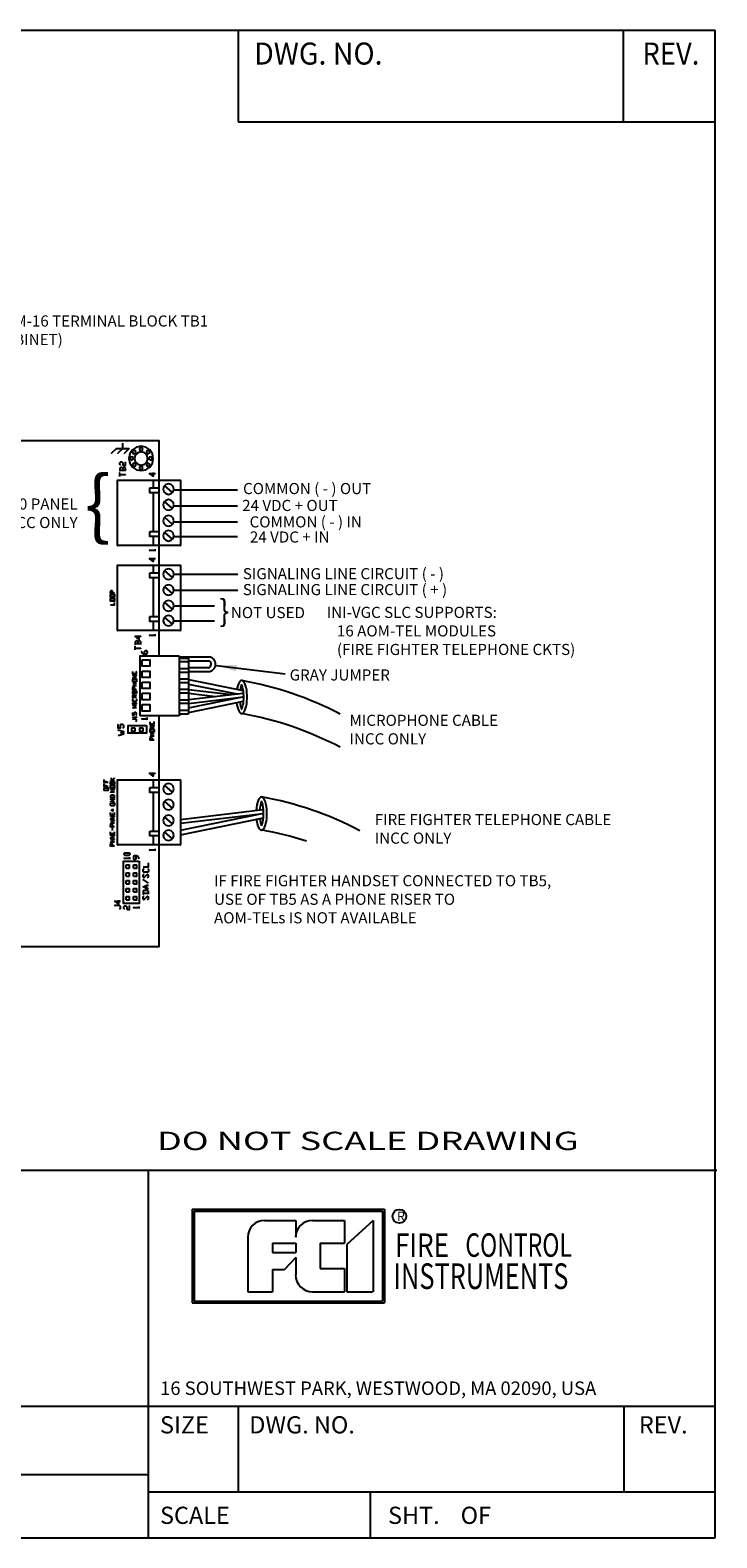
# Model space of a CAD drawing. Extents: x -4.9 to 12.5, y 5.5 to 19.1.
# Drawn here: x 6.3 to 12.5, y 5.5 to 19.1 of the extents above; entities that cross this region are included whole.
import ezdxf
from ezdxf.enums import TextEntityAlignment as Align

# ---------------------------------------------------------------- set-up
doc = ezdxf.new("R2010")
doc.units = 0
doc.header["$MEASUREMENT"] = 0
doc.layers.get('0').update_dxf_attribs({"linetype": 'CONTINUOUS'})
doc.layers.add('TEXT', color=1, linetype='CONTINUOUS')
doc.dimstyles.get("Standard").update_dxf_attribs({"dimtxt": 0.18, "dimasz": 0.18, "dimexe": 0.18, "dimexo": 0.0625, "dimgap": 0.09, "dimtad": 0, "dimtih": 1, "dimtoh": 1, "dimdec": 4, "dimzin": 0, "dimdsep": 46, "dimtxsty": 'Standard', "dimcen": 0.09, "dimadec": 0, "dimazin": 0, "dimtfac": 1, "dimtdec": 4, "dimtofl": 0, "dimtmove": 0, "dimatfit": 3, "dimfxl": 0, "dimtolj": 1, "dimtzin": 0, "dimarcsym": 0})

msp = doc.modelspace()

# ---------------------------------------------------------------- linework, layer by layer
for p, q in [((-4.903, 19.053), (12.464, 19.053)), ((12.464, 5.49), (12.464, 19.053)), ((7.591, 14.917), (8.168, 14.917)), ((7.591, 14.774), (8.168, 14.774)), ((7.591, 14.631), (8.168, 14.631)), ((7.592, 14.497), (8.168, 14.497)), ((7.594, 14.159), (8.17, 14.159)), ((7.594, 14.016), (8.17, 14.016)), ((7.594, 13.873), (7.96, 13.873)), ((7.595, 13.739), (7.96, 13.739)), ((7.292, 13.424), (7.644, 13.424)), ((7.644, 13.424), (7.644, 12.885)), ((7.644, 13.414), (7.918, 13.414)), ((7.644, 13.404), (7.726, 13.404)), ((7.644, 13.372), (7.726, 13.372)), ((7.644, 13.31), (7.726, 13.31)), ((7.726, 13.404), (7.726, 12.903)), ((7.726, 13.38), (7.913, 13.38)), ((7.726, 13.318), (7.913, 13.318)), ((7.644, 13.278), (7.726, 13.278)), ((7.644, 13.217), (7.726, 13.217)), ((7.644, 13.184), (7.726, 13.184)), ((7.726, 13.284), (7.913, 13.284)), ((7.726, 13.212), (8.22, 13.111)), ((7.726, 13.17), (8.161, 13.081)), ((7.644, 13.123), (7.726, 13.123)), ((7.644, 13.091), (7.726, 13.091)), ((7.644, 13.029), (7.726, 13.029)), ((7.726, 13.122), (8.114, 13.076)), ((7.726, 13.03), (8.219, 13.088)), ((7.726, 13.087), (7.969, 13.059)), ((7.726, 12.956), (8.212, 13.055)), ((7.726, 12.996), (8.224, 13.054)), ((7.644, 12.885), (7.292, 12.885)), ((7.641, 12.896), (7.676, 12.903)), ((7.644, 12.997), (7.726, 12.997)), ((7.644, 12.936), (7.726, 12.936)), ((7.644, 12.903), (7.726, 12.903)), ((7.726, 12.914), (8.223, 13.015)), ((7.656, 11.953), (8.398, 12.041)), ((7.656, 11.919), (8.403, 12.007)), ((7.656, 11.857), (8.39, 12.007)), ((7.656, 11.815), (8.401, 11.968)), ((12.48, 8.794), (0.104, 8.794)), ((7.364, 8.794), (7.364, 5.49)), ((9.389, 8.345), (9.153, 8.129)), ((8.692, 8.012), (8.591, 7.903)), ((3.793, 6.675), (12.464, 6.675)), ((8.175, 6.675), (8.175, 5.904)), ((11.645, 6.675), (11.645, 5.904)), ((3.793, 6.06), (7.364, 6.06)), ((7.364, 5.904), (12.464, 5.904)), ((9.364, 5.49), (9.364, 5.904)), ((-4.903, 5.49), (12.257, 5.49)), ((-4.903, 5.49), (12.464, 5.49))]:
    msp.add_line(p, q)
at = {"color": 7}
for p, q in [((8.174, 19.053), (8.174, 18.228)), ((11.639, 19.053), (11.639, 18.228)), ((8.174, 18.228), (12.464, 18.228)), ((7.76, 8.446), (7.76, 7.603)), ((7.777, 8.429), (7.777, 7.62)), ((9.474, 8.429), (9.474, 7.62)), ((9.49, 8.446), (9.49, 7.603)), ((8.692, 8.345), (8.692, 8.194)), ((9.13, 8.345), (9.13, 8.142)), ((9.389, 8.345), (9.389, 7.704)), ((8.261, 8.194), (8.261, 7.704)), ((8.482, 8.142), (8.482, 8.058)), ((8.692, 8.142), (8.692, 8.058)), ((8.911, 8.142), (8.911, 7.913)), ((8.692, 8.012), (8.692, 7.855)), ((9.153, 8.129), (9.153, 7.704)), ((8.482, 7.903), (8.482, 7.704)), ((9.13, 7.913), (9.13, 7.704))]:
    msp.add_line(p, q, dxfattribs=at)
for points in [[(5.047, 15.361), (7.461, 15.361), (7.461, 13.424)], [(7.137, 15.289), (7.137, 15.338), (7.137, 15.338)], [(7.079, 15.289), (7.035, 15.247), (7.035, 15.247)], [(7.079, 15.289), (7.194, 15.289), (7.194, 15.289)], [(7.137, 15.289), (7.092, 15.247), (7.092, 15.247)], [(7.194, 15.289), (7.15, 15.247), (7.15, 15.247)], [(7.41, 15.2), (7.402, 15.242), (7.378, 15.277), (7.342, 15.3), (7.3, 15.309), (7.258, 15.3), (7.223, 15.277), (7.199, 15.242), (7.191, 15.2), (7.199, 15.158), (7.223, 15.122), (7.258, 15.098), (7.3, 15.09), (7.342, 15.098), (7.378, 15.122), (7.402, 15.158), (7.41, 15.2), (7.41, 15.2)], [(7.23, 15.2), (7.226, 15.21), (7.216, 15.214), (7.205, 15.21), (7.201, 15.2), (7.205, 15.189), (7.216, 15.184), (7.226, 15.189), (7.23, 15.2), (7.231, 15.2)], [(7.253, 15.257), (7.249, 15.267), (7.238, 15.272), (7.227, 15.267), (7.223, 15.257), (7.227, 15.246), (7.238, 15.242), (7.249, 15.246), (7.253, 15.257), (7.253, 15.257)], [(7.361, 15.2), (7.353, 15.23), (7.331, 15.251), (7.3, 15.26), (7.27, 15.251), (7.248, 15.23), (7.24, 15.2), (7.248, 15.169), (7.27, 15.147), (7.3, 15.139), (7.331, 15.147), (7.353, 15.169), (7.361, 15.2), (7.361, 15.2)], [(7.315, 15.284), (7.311, 15.295), (7.3, 15.299), (7.29, 15.295), (7.286, 15.284), (7.29, 15.274), (7.3, 15.269), (7.311, 15.274), (7.315, 15.284), (7.316, 15.284)], [(7.378, 15.257), (7.374, 15.267), (7.363, 15.272), (7.352, 15.267), (7.348, 15.257), (7.352, 15.246), (7.363, 15.242), (7.374, 15.246), (7.378, 15.257), (7.378, 15.257)], [(7.4, 15.2), (7.396, 15.21), (7.385, 15.214), (7.375, 15.21), (7.371, 15.2), (7.375, 15.189), (7.385, 15.184), (7.396, 15.189), (7.4, 15.2), (7.4, 15.2)], [(7.119, 15.136), (7.11, 15.144), (7.11, 15.161), (7.119, 15.169), (7.127, 15.169), (7.135, 15.161), (7.135, 15.144), (7.143, 15.136), (7.16, 15.136), (7.16, 15.169), (7.16, 15.169)], [(7.135, 15.111), (7.127, 15.119), (7.119, 15.119), (7.11, 15.111), (7.11, 15.087), (7.111, 15.087)], [(7.11, 15.095), (7.16, 15.095), (7.16, 15.095)], [(7.11, 15.037), (7.11, 15.07), (7.111, 15.07)], [(7.16, 15.087), (7.16, 15.111), (7.151, 15.119), (7.143, 15.119), (7.135, 15.111), (7.135, 15.095), (7.136, 15.095)], [(7.253, 15.142), (7.249, 15.152), (7.238, 15.157), (7.227, 15.152), (7.223, 15.142), (7.227, 15.132), (7.238, 15.127), (7.249, 15.132), (7.253, 15.142), (7.253, 15.142)], [(7.315, 15.114), (7.311, 15.125), (7.3, 15.129), (7.29, 15.125), (7.286, 15.114), (7.29, 15.104), (7.3, 15.1), (7.311, 15.104), (7.315, 15.114), (7.316, 15.114)], [(7.378, 15.142), (7.374, 15.152), (7.363, 15.157), (7.352, 15.152), (7.348, 15.142), (7.352, 15.132), (7.363, 15.127), (7.374, 15.132), (7.378, 15.142), (7.378, 15.142)], [(7.41, 15.072), (7.41, 15.039), (7.377, 15.064), (7.427, 15.064), (7.427, 15.064)], [(7.09, 14.418), (7.09, 15.003), (7.091, 15.003)], [(7.09, 15.003), (7.656, 15.003), (7.657, 15.003)], [(7.11, 15.054), (7.16, 15.054), (7.16, 15.054)], [(7.379, 14.934), (7.461, 14.934), (7.461, 14.934)], [(7.379, 14.891), (7.379, 14.934), (7.379, 14.934)], [(7.413, 14.934), (7.413, 15.003), (7.414, 15.003)], [(7.461, 15.003), (7.461, 14.418), (7.461, 14.418)], [(7.594, 14.924), (7.588, 14.947), (7.57, 14.965), (7.547, 14.971), (7.523, 14.965), (7.506, 14.947), (7.499, 14.924), (7.506, 14.9), (7.523, 14.883), (7.547, 14.876), (7.57, 14.883), (7.588, 14.9), (7.594, 14.924), (7.595, 14.924)], [(7.582, 14.892), (7.512, 14.956), (7.512, 14.956)], [(7.656, 15.003), (7.656, 14.418), (7.657, 14.418)], [(7.461, 14.891), (7.379, 14.891), (7.379, 14.891)], [(7.413, 14.542), (7.413, 14.891), (7.414, 14.891)], [(7.594, 14.781), (7.588, 14.805), (7.57, 14.822), (7.547, 14.829), (7.523, 14.822), (7.506, 14.805), (7.499, 14.781), (7.506, 14.758), (7.523, 14.74), (7.547, 14.734), (7.57, 14.74), (7.588, 14.758), (7.594, 14.781), (7.595, 14.781)], [(7.582, 14.75), (7.512, 14.813), (7.512, 14.813)], [(7.594, 14.639), (7.588, 14.662), (7.57, 14.68), (7.547, 14.686), (7.523, 14.68), (7.506, 14.662), (7.499, 14.639), (7.506, 14.615), (7.523, 14.598), (7.547, 14.591), (7.57, 14.598), (7.588, 14.615), (7.594, 14.639), (7.595, 14.639)], [(7.582, 14.607), (7.512, 14.671), (7.512, 14.671)], [(7.379, 14.499), (7.379, 14.542), (7.379, 14.542)], [(7.379, 14.542), (7.461, 14.542), (7.461, 14.542)], [(7.594, 14.505), (7.588, 14.529), (7.57, 14.546), (7.547, 14.552), (7.523, 14.546), (7.506, 14.529), (7.499, 14.505), (7.506, 14.481), (7.523, 14.464), (7.547, 14.457), (7.57, 14.464), (7.588, 14.481), (7.594, 14.505), (7.595, 14.505)], [(7.582, 14.473), (7.512, 14.537), (7.512, 14.537)], [(7.656, 14.418), (7.09, 14.418), (7.091, 14.418)], [(7.461, 14.499), (7.379, 14.499), (7.379, 14.499)], [(7.413, 14.418), (7.413, 14.499), (7.414, 14.499)], [(7.427, 14.366), (7.427, 14.383), (7.427, 14.383)], [(7.385, 14.366), (7.377, 14.375), (7.427, 14.375), (7.427, 14.375)], [(7.41, 14.307), (7.41, 14.274), (7.377, 14.299), (7.427, 14.299), (7.427, 14.299)], [(7.09, 14.239), (7.656, 14.239), (7.657, 14.239)], [(7.09, 13.653), (7.09, 14.239), (7.091, 14.239)], [(7.379, 14.127), (7.379, 14.17), (7.379, 14.17)], [(7.379, 14.17), (7.461, 14.17), (7.461, 14.17)], [(7.461, 14.127), (7.379, 14.127), (7.379, 14.127)], [(7.413, 14.17), (7.413, 14.238), (7.414, 14.238)], [(7.413, 13.778), (7.413, 14.127), (7.414, 14.127)], [(7.461, 14.239), (7.461, 13.653), (7.461, 13.653)], [(7.594, 14.159), (7.588, 14.183), (7.57, 14.2), (7.547, 14.207), (7.523, 14.2), (7.506, 14.183), (7.499, 14.159), (7.506, 14.135), (7.523, 14.118), (7.547, 14.111), (7.57, 14.118), (7.588, 14.135), (7.594, 14.159), (7.595, 14.159)], [(7.582, 14.128), (7.512, 14.191), (7.512, 14.191)], [(7.656, 14.239), (7.656, 13.653), (7.657, 13.653)], [(7.062, 13.987), (7.027, 13.987), (7.027, 14.004), (7.033, 14.011), (7.039, 14.011), (7.044, 14.004), (7.044, 13.987), (7.045, 13.987)], [(7.062, 13.952), (7.027, 13.952), (7.027, 13.975), (7.062, 13.975), (7.062, 13.952), (7.062, 13.952)], [(7.594, 14.017), (7.588, 14.04), (7.57, 14.058), (7.547, 14.064), (7.523, 14.058), (7.506, 14.04), (7.499, 14.017), (7.506, 13.993), (7.523, 13.976), (7.547, 13.969), (7.57, 13.976), (7.588, 13.993), (7.594, 14.017), (7.595, 14.017)], [(7.582, 13.985), (7.512, 14.049), (7.512, 14.049)], [(7.062, 13.917), (7.027, 13.917), (7.027, 13.94), (7.062, 13.94), (7.062, 13.917), (7.062, 13.917)], [(7.027, 13.882), (7.062, 13.882), (7.062, 13.905), (7.062, 13.905)], [(7.594, 13.874), (7.588, 13.898), (7.57, 13.915), (7.547, 13.921), (7.523, 13.915), (7.506, 13.898), (7.499, 13.874), (7.506, 13.85), (7.523, 13.833), (7.547, 13.827), (7.57, 13.833), (7.588, 13.85), (7.594, 13.874), (7.595, 13.874)], [(7.582, 13.843), (7.512, 13.906), (7.512, 13.906)], [(7.379, 13.778), (7.461, 13.778), (7.461, 13.778)], [(7.379, 13.734), (7.379, 13.778), (7.379, 13.778)], [(7.461, 13.734), (7.379, 13.734), (7.379, 13.734)], [(7.413, 13.653), (7.413, 13.734), (7.414, 13.734)], [(7.594, 13.74), (7.588, 13.764), (7.57, 13.781), (7.547, 13.788), (7.523, 13.781), (7.506, 13.764), (7.499, 13.74), (7.506, 13.717), (7.523, 13.699), (7.547, 13.693), (7.57, 13.699), (7.588, 13.717), (7.594, 13.74), (7.595, 13.74)], [(7.582, 13.709), (7.512, 13.772), (7.512, 13.772)], [(7.656, 13.653), (7.09, 13.653), (7.091, 13.653)], [(7.28, 13.608), (7.28, 13.575), (7.248, 13.6), (7.297, 13.6), (7.297, 13.6)], [(7.385, 13.602), (7.377, 13.61), (7.427, 13.61), (7.427, 13.61)], [(7.427, 13.602), (7.427, 13.618), (7.427, 13.618)], [(7.272, 13.551), (7.264, 13.559), (7.256, 13.559), (7.248, 13.551), (7.248, 13.526), (7.248, 13.526)], [(7.248, 13.534), (7.297, 13.534), (7.297, 13.534)], [(7.248, 13.477), (7.248, 13.51), (7.248, 13.51)], [(7.248, 13.493), (7.297, 13.493), (7.297, 13.493)], [(7.297, 13.526), (7.297, 13.551), (7.289, 13.559), (7.28, 13.559), (7.272, 13.551), (7.272, 13.534), (7.273, 13.534)], [(7.332, 13.439), (7.332, 13.464), (7.34, 13.472), (7.348, 13.472), (7.356, 13.464), (7.356, 13.447), (7.348, 13.439), (7.324, 13.439), (7.307, 13.455), (7.307, 13.464), (7.308, 13.464)], [(7.292, 12.885), (7.291, 13.424), (7.292, 13.424)], [(7.259, 13.26), (7.225, 13.26), (7.225, 13.283), (7.225, 13.283)], [(7.259, 13.224), (7.225, 13.224), (7.259, 13.248), (7.225, 13.248), (7.225, 13.248)], [(7.259, 13.189), (7.225, 13.189), (7.225, 13.213), (7.259, 13.213), (7.259, 13.189), (7.26, 13.189)], [(7.225, 13.178), (7.259, 13.178), (7.26, 13.178)], [(7.242, 13.26), (7.242, 13.272), (7.242, 13.272)], [(7.242, 13.155), (7.242, 13.178), (7.242, 13.178)], [(7.259, 13.26), (7.259, 13.283), (7.26, 13.283)], [(7.259, 13.155), (7.225, 13.155), (7.225, 13.155)], [(7.259, 13.119), (7.225, 13.119), (7.225, 13.137), (7.23, 13.143), (7.236, 13.143), (7.242, 13.137), (7.242, 13.119), (7.242, 13.119)], [(7.259, 13.084), (7.225, 13.084), (7.225, 13.107), (7.259, 13.107), (7.259, 13.084), (7.26, 13.084)], [(7.259, 13.049), (7.225, 13.049), (7.225, 13.067), (7.23, 13.072), (7.236, 13.072), (7.242, 13.067), (7.242, 13.049), (7.242, 13.049)], [(7.254, 13.038), (7.259, 13.031), (7.259, 13.02), (7.254, 13.014), (7.23, 13.014), (7.225, 13.02), (7.225, 13.031), (7.23, 13.038), (7.231, 13.038)], [(7.242, 13.055), (7.259, 13.072), (7.26, 13.072)], [(7.461, 12.885), (7.461, 10.806), (0.28, 10.806), (0.28, 11.292), (0.28, 11.292)], [(7.225, 12.99), (7.225, 13.002), (7.225, 13.002)], [(7.225, 12.997), (7.259, 12.997), (7.26, 12.997)], [(7.259, 12.956), (7.225, 12.956), (7.248, 12.967), (7.225, 12.979), (7.259, 12.979), (7.26, 12.979)], [(7.254, 12.89), (7.259, 12.896), (7.259, 12.908), (7.254, 12.914), (7.242, 12.914), (7.236, 12.908), (7.236, 12.89), (7.225, 12.89), (7.225, 12.914), (7.225, 12.914)], [(7.259, 12.99), (7.259, 13.002), (7.26, 13.002)], [(7.136, 12.773), (7.145, 12.781), (7.145, 12.798), (7.136, 12.806), (7.12, 12.806), (7.112, 12.798), (7.112, 12.773), (7.095, 12.773), (7.095, 12.806), (7.096, 12.806)], [(7.095, 12.707), (7.145, 12.723), (7.12, 12.732), (7.145, 12.74), (7.095, 12.756), (7.096, 12.756)], [(7.18, 12.797), (7.35, 12.797), (7.35, 12.797)], [(7.18, 12.797), (7.18, 12.727), (7.181, 12.727)], [(7.214, 12.777), (7.245, 12.777), (7.245, 12.777)], [(7.214, 12.777), (7.214, 12.747), (7.215, 12.747)], [(7.23, 12.867), (7.225, 12.873), (7.259, 12.873), (7.26, 12.873)], [(7.254, 12.832), (7.259, 12.838), (7.259, 12.849), (7.254, 12.855), (7.225, 12.855), (7.225, 12.855)], [(7.245, 12.777), (7.245, 12.747), (7.245, 12.747)], [(7.259, 12.867), (7.259, 12.879), (7.26, 12.879)], [(7.285, 12.777), (7.285, 12.747), (7.285, 12.747)], [(7.285, 12.777), (7.316, 12.777), (7.316, 12.777)], [(7.315, 12.848), (7.307, 12.857), (7.356, 12.857), (7.357, 12.857)], [(7.316, 12.777), (7.316, 12.747), (7.316, 12.747)], [(7.35, 12.797), (7.35, 12.727), (7.35, 12.727)], [(7.356, 12.848), (7.356, 12.865), (7.357, 12.865)], [(7.417, 12.806), (7.383, 12.806), (7.383, 12.83), (7.383, 12.83)], [(7.417, 12.772), (7.383, 12.772), (7.417, 12.795), (7.383, 12.795), (7.383, 12.795)], [(7.417, 12.737), (7.383, 12.737), (7.383, 12.76), (7.417, 12.76), (7.417, 12.737), (7.418, 12.737)], [(7.4, 12.806), (7.4, 12.818), (7.4, 12.818)], [(7.417, 12.806), (7.417, 12.83), (7.418, 12.83)], [(7.35, 12.727), (7.18, 12.727), (7.181, 12.727)], [(7.214, 12.747), (7.245, 12.747), (7.245, 12.747)], [(7.285, 12.747), (7.316, 12.747), (7.316, 12.747)], [(7.383, 12.725), (7.417, 12.725), (7.418, 12.725)], [(7.417, 12.701), (7.383, 12.701), (7.383, 12.701)], [(7.417, 12.666), (7.383, 12.666), (7.383, 12.684), (7.388, 12.69), (7.394, 12.69), (7.4, 12.684), (7.4, 12.666), (7.4, 12.666)], [(7.4, 12.701), (7.4, 12.725), (7.4, 12.725)], [(7.41, 12.376), (7.41, 12.343), (7.377, 12.368), (7.427, 12.368), (7.427, 12.368)], [(7.005, 12.284), (6.969, 12.284), (6.969, 12.308), (6.97, 12.308)], [(7.005, 12.249), (6.969, 12.249), (6.969, 12.272), (6.97, 12.272)], [(7.005, 12.214), (6.969, 12.214), (6.969, 12.237), (7.005, 12.237), (7.005, 12.214), (7.005, 12.214)], [(6.987, 12.284), (6.987, 12.296), (6.988, 12.296)], [(6.987, 12.249), (6.987, 12.261), (6.988, 12.261)], [(7.027, 12.327), (7.044, 12.31), (7.044, 12.304), (7.045, 12.304)], [(7.062, 12.304), (7.027, 12.304), (7.027, 12.304)], [(7.062, 12.269), (7.027, 12.269), (7.027, 12.292), (7.062, 12.292), (7.062, 12.269), (7.062, 12.269)], [(7.062, 12.233), (7.027, 12.233), (7.027, 12.257), (7.062, 12.257), (7.062, 12.233), (7.062, 12.233)], [(7.027, 12.222), (7.062, 12.222), (7.062, 12.222)], [(7.044, 12.31), (7.062, 12.327), (7.062, 12.327)], [(7.044, 12.199), (7.044, 12.222), (7.045, 12.222)], [(7.09, 11.723), (7.09, 12.308), (7.091, 12.308)], [(7.09, 12.308), (7.656, 12.308), (7.657, 12.308)], [(7.379, 12.196), (7.379, 12.239), (7.379, 12.239)], [(7.379, 12.239), (7.461, 12.239), (7.461, 12.239)], [(7.413, 12.239), (7.413, 12.308), (7.414, 12.308)], [(7.461, 12.308), (7.461, 11.723), (7.461, 11.723)], [(7.594, 12.228), (7.588, 12.252), (7.57, 12.269), (7.547, 12.276), (7.523, 12.269), (7.506, 12.252), (7.499, 12.228), (7.506, 12.205), (7.523, 12.187), (7.547, 12.181), (7.57, 12.187), (7.588, 12.205), (7.594, 12.228), (7.595, 12.228)], [(7.582, 12.197), (7.512, 12.26), (7.512, 12.26)], [(7.656, 12.308), (7.656, 11.723), (7.657, 11.723)], [(7.062, 12.199), (7.027, 12.199), (7.027, 12.199)], [(7.062, 12.146), (7.062, 12.164), (7.056, 12.17), (7.033, 12.17), (7.027, 12.164), (7.027, 12.146), (7.027, 12.146)], [(7.027, 12.152), (7.062, 12.152), (7.062, 12.152)], [(7.062, 12.111), (7.027, 12.111), (7.062, 12.135), (7.027, 12.135), (7.027, 12.135)], [(7.044, 12.094), (7.044, 12.1), (7.062, 12.1), (7.062, 12.082), (7.056, 12.076), (7.033, 12.076), (7.027, 12.082), (7.027, 12.1), (7.027, 12.1)], [(7.461, 12.196), (7.379, 12.196), (7.379, 12.196)], [(7.413, 11.847), (7.413, 12.196), (7.414, 12.196)], [(7.594, 12.086), (7.588, 12.109), (7.57, 12.127), (7.547, 12.133), (7.523, 12.127), (7.506, 12.109), (7.499, 12.086), (7.506, 12.062), (7.523, 12.045), (7.547, 12.038), (7.57, 12.045), (7.588, 12.062), (7.594, 12.086), (7.595, 12.086)], [(7.582, 12.054), (7.512, 12.118), (7.512, 12.118)], [(7.062, 11.991), (7.027, 11.991), (7.027, 12.014), (7.027, 12.014)], [(7.062, 11.955), (7.027, 11.955), (7.062, 11.979), (7.027, 11.979), (7.027, 11.979)], [(7.027, 11.943), (7.062, 11.943), (7.062, 11.943)], [(7.056, 12.037), (7.033, 12.037), (7.033, 12.037)], [(7.044, 12.049), (7.044, 12.025), (7.045, 12.025)], [(7.044, 11.991), (7.044, 12.002), (7.045, 12.002)], [(7.044, 11.92), (7.044, 11.943), (7.045, 11.943)], [(7.062, 11.991), (7.062, 12.014), (7.062, 12.014)], [(7.594, 11.943), (7.588, 11.967), (7.57, 11.984), (7.547, 11.991), (7.523, 11.984), (7.506, 11.967), (7.499, 11.943), (7.506, 11.919), (7.523, 11.902), (7.547, 11.896), (7.57, 11.902), (7.588, 11.919), (7.594, 11.943), (7.595, 11.943)], [(7.582, 11.912), (7.512, 11.975), (7.512, 11.975)], [(7.062, 11.92), (7.027, 11.92), (7.027, 11.92)], [(7.062, 11.885), (7.027, 11.885), (7.027, 11.903), (7.033, 11.909), (7.039, 11.909), (7.044, 11.903), (7.044, 11.885), (7.045, 11.885)], [(7.062, 11.818), (7.027, 11.818), (7.027, 11.842), (7.027, 11.842)], [(7.062, 11.783), (7.027, 11.783), (7.062, 11.807), (7.027, 11.807), (7.027, 11.807)], [(7.044, 11.853), (7.044, 11.877), (7.045, 11.877)], [(7.044, 11.818), (7.044, 11.83), (7.045, 11.83)], [(7.062, 11.818), (7.062, 11.842), (7.062, 11.842)], [(7.379, 11.804), (7.379, 11.847), (7.379, 11.847)], [(7.379, 11.847), (7.461, 11.847), (7.461, 11.847)], [(7.461, 11.804), (7.379, 11.804), (7.379, 11.804)], [(7.413, 11.723), (7.413, 11.804), (7.414, 11.804)], [(7.594, 11.809), (7.588, 11.833), (7.57, 11.85), (7.547, 11.857), (7.523, 11.85), (7.506, 11.833), (7.499, 11.809), (7.506, 11.786), (7.523, 11.768), (7.547, 11.762), (7.57, 11.768), (7.588, 11.786), (7.594, 11.809), (7.595, 11.809)], [(7.582, 11.778), (7.512, 11.842), (7.512, 11.842)], [(7.027, 11.772), (7.062, 11.772), (7.062, 11.772)], [(7.062, 11.748), (7.027, 11.748), (7.027, 11.748)], [(7.062, 11.713), (7.027, 11.713), (7.027, 11.731), (7.033, 11.736), (7.039, 11.736), (7.044, 11.731), (7.044, 11.713), (7.045, 11.713)], [(7.044, 11.748), (7.044, 11.772), (7.045, 11.772)], [(7.656, 11.723), (7.09, 11.723), (7.091, 11.723)], [(7.385, 11.671), (7.377, 11.679), (7.427, 11.679), (7.427, 11.679)], [(7.427, 11.671), (7.427, 11.687), (7.427, 11.687)], [(7.283, 11.578), (7.283, 11.195), (7.143, 11.195), (7.143, 11.578), (7.144, 11.578)], [(7.143, 11.578), (7.283, 11.578), (7.283, 11.578)], [(7.198, 11.637), (7.189, 11.629), (7.157, 11.629), (7.148, 11.637), (7.148, 11.645), (7.157, 11.653), (7.189, 11.653), (7.198, 11.645), (7.198, 11.637), (7.198, 11.637)], [(7.157, 11.596), (7.148, 11.604), (7.198, 11.604), (7.198, 11.604)], [(7.165, 11.514), (7.165, 11.544), (7.165, 11.544)], [(7.165, 11.544), (7.195, 11.544), (7.196, 11.544)], [(7.195, 11.514), (7.195, 11.544), (7.196, 11.544)], [(7.198, 11.596), (7.198, 11.612), (7.198, 11.612)], [(7.28, 11.599), (7.28, 11.607), (7.264, 11.624), (7.239, 11.624), (7.231, 11.616), (7.231, 11.599), (7.239, 11.591), (7.247, 11.591), (7.255, 11.599), (7.255, 11.624), (7.256, 11.624)], [(7.233, 11.544), (7.263, 11.544), (7.263, 11.544)], [(7.233, 11.514), (7.233, 11.544), (7.233, 11.544)], [(7.263, 11.514), (7.263, 11.544), (7.263, 11.544)], [(7.318, 11.526), (7.367, 11.526), (7.367, 11.56), (7.368, 11.56)], [(7.165, 11.514), (7.195, 11.514), (7.196, 11.514)], [(7.165, 11.443), (7.165, 11.473), (7.165, 11.473)], [(7.165, 11.473), (7.195, 11.473), (7.196, 11.473)], [(7.165, 11.443), (7.195, 11.443), (7.196, 11.443)], [(7.165, 11.372), (7.165, 11.402), (7.165, 11.402)], [(7.165, 11.402), (7.195, 11.402), (7.196, 11.402)], [(7.195, 11.443), (7.195, 11.473), (7.196, 11.473)], [(7.195, 11.372), (7.195, 11.402), (7.196, 11.402)], [(7.233, 11.514), (7.263, 11.514), (7.263, 11.514)], [(7.233, 11.473), (7.263, 11.473), (7.263, 11.473)], [(7.233, 11.443), (7.233, 11.473), (7.233, 11.473)], [(7.233, 11.443), (7.263, 11.443), (7.263, 11.443)], [(7.233, 11.372), (7.233, 11.402), (7.233, 11.402)], [(7.233, 11.402), (7.263, 11.402), (7.263, 11.402)], [(7.263, 11.443), (7.263, 11.473), (7.263, 11.473)], [(7.263, 11.372), (7.263, 11.402), (7.263, 11.402)], [(7.359, 11.51), (7.367, 11.502), (7.367, 11.485), (7.359, 11.477), (7.326, 11.477), (7.318, 11.485), (7.318, 11.502), (7.326, 11.51), (7.327, 11.51)], [(7.359, 11.428), (7.367, 11.436), (7.367, 11.452), (7.359, 11.461), (7.326, 11.428), (7.318, 11.436), (7.318, 11.452), (7.326, 11.461), (7.327, 11.461)], [(7.367, 11.378), (7.318, 11.411), (7.318, 11.411)], [(7.165, 11.372), (7.195, 11.372), (7.196, 11.372)], [(7.165, 11.301), (7.165, 11.331), (7.165, 11.331)], [(7.165, 11.331), (7.195, 11.331), (7.196, 11.331)], [(7.165, 11.301), (7.195, 11.301), (7.196, 11.301)], [(7.165, 11.23), (7.165, 11.26), (7.165, 11.26)], [(7.165, 11.26), (7.195, 11.26), (7.196, 11.26)], [(7.195, 11.301), (7.195, 11.331), (7.196, 11.331)], [(7.195, 11.23), (7.195, 11.26), (7.196, 11.26)], [(7.233, 11.372), (7.263, 11.372), (7.263, 11.372)], [(7.233, 11.301), (7.233, 11.331), (7.233, 11.331)], [(7.233, 11.331), (7.263, 11.331), (7.263, 11.331)], [(7.233, 11.301), (7.263, 11.301), (7.263, 11.301)], [(7.233, 11.23), (7.233, 11.26), (7.233, 11.26)], [(7.233, 11.26), (7.263, 11.26), (7.263, 11.26)], [(7.263, 11.301), (7.263, 11.331), (7.263, 11.331)], [(7.263, 11.23), (7.263, 11.26), (7.263, 11.26)], [(7.367, 11.329), (7.351, 11.329), (7.318, 11.345), (7.351, 11.362), (7.367, 11.362), (7.368, 11.362)], [(7.367, 11.28), (7.367, 11.304), (7.359, 11.313), (7.326, 11.313), (7.318, 11.304), (7.318, 11.28), (7.318, 11.28)], [(7.318, 11.288), (7.367, 11.288), (7.368, 11.288)], [(7.359, 11.23), (7.367, 11.239), (7.367, 11.255), (7.359, 11.263), (7.326, 11.23), (7.318, 11.239), (7.318, 11.255), (7.326, 11.263), (7.327, 11.263)], [(7.351, 11.329), (7.351, 11.362), (7.351, 11.362)], [(7.099, 11.226), (7.099, 11.193), (7.066, 11.218), (7.115, 11.218), (7.116, 11.218)], [(7.107, 11.144), (7.115, 11.152), (7.115, 11.169), (7.107, 11.177), (7.066, 11.177), (7.067, 11.177)], [(7.154, 11.143), (7.146, 11.151), (7.146, 11.167), (7.154, 11.176), (7.163, 11.176), (7.171, 11.167), (7.171, 11.151), (7.179, 11.143), (7.195, 11.143), (7.195, 11.176), (7.196, 11.176)], [(7.165, 11.23), (7.195, 11.23), (7.196, 11.23)], [(7.233, 11.23), (7.263, 11.23), (7.263, 11.23)], [(7.241, 11.151), (7.233, 11.159), (7.282, 11.159), (7.283, 11.159)], [(7.282, 11.151), (7.282, 11.167), (7.283, 11.167)]]:
    msp.add_lwpolyline(points, dxfattribs=at)
for points in [[(7.311, 13.388), (7.379, 13.388), (7.379, 13.33), (7.311, 13.33)], [(7.311, 13.287), (7.379, 13.287), (7.379, 13.228), (7.311, 13.228)], [(7.311, 13.188), (7.379, 13.188), (7.379, 13.13), (7.311, 13.13)], [(7.311, 13.087), (7.379, 13.087), (7.379, 13.028), (7.311, 13.028)], [(7.311, 12.985), (7.379, 12.985), (7.379, 12.927), (7.311, 12.927)]]:
    msp.add_lwpolyline(points, close=True)
msp.add_circle((9.624, 8.382), 0.0618)
for centre, radius, start, end in [((7.904, 13.349), 0.0666, 262.0769, 77.4899), ((7.896, 13.349), 0.0356, 287.9565, 61.963), ((7.675, 10.205), 3.044, 62.2639, 79.9544), ((7.675, 9.907), 3.044, 62.2639, 79.9544), ((7.853, 9.157), 3.044, 62.2639, 79.9544), ((7.853, 8.86), 3.044, 72.1122, 79.9544), ((8.842, 7.855), 0.151, 180, 270)]:
    msp.add_arc(centre, radius, start, end)
for centre, end_param in [((8.206, 13.054), 10.5107), ((8.384, 12.006), 10.811692)]:
    msp.add_ellipse(centre, major_axis=(0, -0.149), ratio=0.329509, start_param=5.025052, end_param=end_param)
for points in [[(8.206, 13.165), (8.201, 13.155), (8.195, 13.137), (8.192, 13.117)], [(8.384, 12.117), (8.38, 12.107), (8.374, 12.091), (8.367, 12.037)]]:
    msp.add_open_spline(points, degree=3)
for points, knots in [([(8.206, 12.943), (8.211, 12.954), (8.217, 12.973), (8.229, 13.051), (8.222, 13.126), (8.208, 13.16), (8.207, 13.163), (8.206, 13.165)], [6.863781, 6.863781, 6.863781, 6.863781, 7.431238, 7.431238, 8.747292, 8.747292, 8.844182, 8.844182, 8.844182, 8.844182]), ([(8.189, 13.011), (8.192, 12.982), (8.199, 12.958), (8.205, 12.944), (8.206, 12.943), (8.206, 12.943)], [5.025052, 5.025052, 5.025052, 5.025052, 5.6794824, 5.6794824, 5.7025893, 5.7025893, 5.7025893, 5.7025893]), ([(8.384, 11.895), (8.39, 11.906), (8.396, 11.926), (8.407, 12.004), (8.401, 12.079), (8.386, 12.113), (8.385, 12.115), (8.384, 12.117)], [6.863781, 6.863781, 6.863781, 6.863781, 7.431238, 7.431238, 8.747292, 8.747292, 8.844182, 8.844182, 8.844182, 8.844182]), ([(8.368, 11.964), (8.371, 11.935), (8.377, 11.91), (8.384, 11.896), (8.384, 11.896), (8.384, 11.895)], [5.025052, 5.025052, 5.025052, 5.025052, 5.6794824, 5.6794824, 5.7025893, 5.7025893, 5.7025893, 5.7025893])]:
    msp.add_open_spline(points, degree=3, knots=knots)
at = {"layer": 'TEXT', "color": 7}
for p, q in [((7.76, 8.446), (9.49, 8.446)), ((7.777, 8.429), (9.474, 8.429)), ((9.49, 8.429), (9.49, 8.429)), ((8.411, 8.345), (8.692, 8.345)), ((8.842, 8.345), (9.13, 8.345)), ((8.482, 8.142), (8.692, 8.142)), ((8.911, 8.142), (9.13, 8.142)), ((8.482, 8.058), (8.692, 8.058)), ((8.482, 7.903), (8.591, 7.903)), ((8.911, 7.913), (9.13, 7.913)), ((7.76, 7.603), (9.49, 7.603)), ((7.777, 7.62), (9.474, 7.62)), ((8.261, 7.704), (8.482, 7.704)), ((8.842, 7.704), (9.13, 7.704)), ((9.153, 7.704), (9.384, 7.704)), ((9.49, 7.62), (9.49, 7.62))]:
    msp.add_line(p, q, dxfattribs=at)
for centre in [(8.411, 8.194), (8.842, 8.194)]:
    msp.add_arc(centre, 0.151, 90, 180, dxfattribs=at)

# ---------------------------------------------------------------- texts
for s, height, width, p, p2 in [('DWG. NO.', 0.198, 0.875, (8.318, 18.743), (9.473, 18.743)), ('REV.', 0.198, 0.775, (11.811, 18.743), (12.323, 18.743)), ('DO NOT SCALE DRAWING', 0.165, 1.169492, (7.443, 8.978), (11.238, 8.978))]:
    msp.add_text(s, height=height, dxfattribs=dict(width=width)).set_placement(p, p2, align=Align.FIT)
for s, height, p in [('R', 0.0843, (9.602, 8.34)), ('16 SOUTHWEST PARK, WESTWOOD, MA 02090, USA', 0.1214, (7.472, 6.775)), ('SIZE', 0.1547, (7.471, 6.429)), ('DWG. NO.', 0.1547, (8.274, 6.429)), ('REV.', 0.1547, (11.779, 6.429)), ('SCALE', 0.1547, (7.471, 5.615)), ('SHT.    OF', 0.1547, (9.522, 5.615))]:
    msp.add_text(s, height=height).set_placement(p)
for s, insert, char_height, width, attachment_point in [('{\\fArial|b0|i0|c0|p34;CONNECT TO \\P1st REMOTE ASM-16 TERMINAL BLOCK TB1 \\P(IN REMOTE CABINET)\\PINCC ONLY}', (5.203, 16.653), 0.1, 3.0344, 1), ('{\\fArial|b0|i0|c0|p34;\\{}', (6.795, 15.039), 0.5, 0.3406, 1), ('{\\fArial|b0|i0|c0|p34;COMMON ( - ) OUT}', (8.218, 14.979), 0.1, 1.3557, 1), ('{\\fArial|b1|i0|c0|p34;FROM 7100 PANEL\\P INCC ONLY}', (6.73, 14.84), 0.1, 2.137, 3), ('{\\fArial|b0|i0|c0|p34;24 VDC + OUT}', (8.21, 14.827), 0.1, 1.04582, 1), ('{\\fArial|b0|i0|c0|p34;COMMON ( - ) IN}', (9.287, 14.679), 0.1, 1.1355, 3), ('{\\fArial|b0|i0|c0|p34;24 VDC + IN}', (8.996, 14.543), 0.1, 0.8134, 3), ('{\\fArial|b0|i0|c0|p34;SIGNALING LINE CIRCUIT ( - )}', (8.216, 14.213), 0.1, 2.01769, 1), ('{\\fArial|b0|i0|c0|p34;SIGNALING LINE CIRCUIT ( + )}', (8.216, 14.07), 0.1, 2.04416, 1), ('{\\fArial|b0|i0|c0|p34;\\}}', (8.003, 13.929), 0.2, 0.1033, 1), ('{\\fArial|b0|i0|c0|p34;NOT USED}', (8.109, 13.863), 0.1, 0.78767, 1), ('{\\fArial|b0|i0|c0|p34;INI-VGC SLC SUPPORTS:\\P   16 AOM-TEL MODULES\\P   (FIRE FIGHTER TELEPHONE CKTS)}', (8.971, 13.865), 0.1, 2.61398, 1), ('{\\fArial|b0|i0|c0|p34;GRAY JUMPER}', (8.637, 13.302), 0.1, 1.08701, 1), ('{\\fArial|b0|i0|c0|p34;MICROPHONE CABLE\\PINCC ONLY}', (9.176, 12.894), 0.1, 1.5784, 1), ('{\\fArial|b0|i0|c0|p34;FIRE FIGHTER TELEPHONE CABLE\\PINCC ONLY}', (9.403, 12.001), 0.1, 2.429, 1), ('{\\fArial|b0|i0|c0|p34;IF FIRE FIGHTER HANDSET CONNECTED TO TB5, USE OF TB5 AS A PHONE RISER TO\\PAOM-TELs IS NOT AVAILABLE}', (7.957, 11.451), 0.1, 3.0875, 1)]:
    msp.add_mtext(s, dxfattribs=dict(insert=insert, char_height=char_height, width=width, attachment_point=attachment_point))
for s, height, width, p, p2 in [('FIRE', 0.2108, 0.691796, (9.585, 8.017), (10.071, 8.017)), ('CONTROL', 0.2108, 0.682674, (10.218, 8.018), (11.177, 8.018)), ('INSTRUMENTS', 0.23083, 0.659343, (9.572, 7.728), (11.145, 7.728))]:
    msp.add_text(s, height=height, dxfattribs=dict(at, width=width)).set_placement(p, p2, align=Align.FIT)

# ---------------------------------------------------------------- leaders
msp.add_leader([(7.98, 13.336), (8.597, 13.261)], dimstyle='Standard')

doc.saveas('drawing.dxf')
